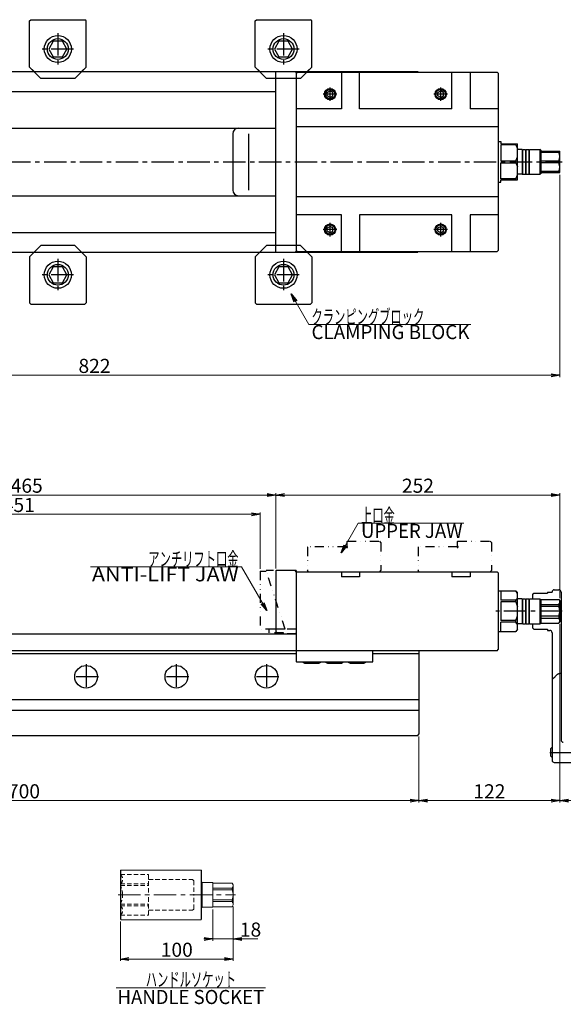
# Model space of a CAD drawing. Units: millimetres. Extents: x -658 to 667, y -455 to 418.
# Drawn here: x -257 to 224, y -455 to 418 of the extents above; entities that cross this region are included whole.
import ezdxf
from ezdxf.enums import TextEntityAlignment as Align

# ---------------------------------------------------------------- set-up
doc = ezdxf.new("R2010")
doc.units = ezdxf.units.MM
doc.header["$LTSCALE"] = 0.625
for name, pattern in [('CENTER', [50.8, 31.75, -6.35, 6.35, -6.35]), ('DASHED2', [9.525, 6.35, -3.175]), ('DIVIDE', [31.75, 12.7, -6.35, 0, -6.35, 0, -6.35])]:
    doc.linetypes.add(name, pattern=pattern)
for name, color, linetype in [('Layer0000', 7, 'Continuous'), ('Layer0001', 7, 'Continuous'), ('Layer0004', 7, 'Continuous'), ('Layer0014', 7, 'Continuous'), ('Layer0015', 7, 'Continuous')]:
    doc.layers.add(name, color=color, linetype=linetype)
doc.styles.add('dcStyle0', font='txt.shx', dxfattribs={"width": 0.8, "bigfont": 'bigfont'})
doc.dimstyles.new('DaDimRotatedStyle', dxfattribs={"dimtxt": 12.5, "dimasz": 7.499992, "dimexe": 1.6, "dimexo": 2.5, "dimgap": 2, "dimtad": 3, "dimdec": 3, "dimdsep": 46, "dimtxsty": 'dcStyle0', "dimblk1": 'OPEN30', "dimblk2": 'OPEN30', "dimsah": 1, "dimcen": 0.09, "dimclrd": 2, "dimclre": 2, "dimclrt": 2, "dimadec": 0, "dimazin": 2, "dimtfac": 1, "dimtdec": 4, "dimtmove": 0, "dimatfit": 0, "dimfxl": 0, "dimarcsym": 0})

# ---------------------------------------------------------------- blocks, each defined once
blk = doc.blocks.new('_OPEN30')
at = {"color": 0, "linetype": 'ByBlock', "lineweight": -2}
for p, q in [((-1, 0.267949), (0, 0)), ((0, 0), (-1, -0.267949)), ((0, 0), (-1, 0))]:
    blk.add_line(p, q, dxfattribs=at)
blk = doc.blocks.new('*D1')
at = {"layer": 'Layer0015', "color": 2, "linetype": 'Continuous', "lineweight": 13}
for p, q in [((221.35, 280.05), (221.35, 100.95)), ((-603.65, 211.05), (-603.65, 100.95)), ((-603.65, 102.55), (221.35, 102.55))]:
    blk.add_line(p, q, dxfattribs=at)
at = {"layer": 'Layer0015', "color": 2, "xscale": 7.646601831087536, "yscale": 5.031938088706951}
for p, rotation in [((-603.65, 102.55), 180), ((221.35, 102.55), 360)]:
    blk.add_blockref('_OPEN30', p, dxfattribs=dict(at, rotation=rotation))
at = {"layer": 'Layer0015', "color": 2, "insert": (-191.15, 104.55), "char_height": 12.5, "width": 53.125, "attachment_point": 8, "style": 'dcStyle0'}
blk.add_mtext('\\T1.00;822', dxfattribs=at)
blk = doc.blocks.new('*D12')
at = {"layer": 'Layer0015', "color": 2, "linetype": 'Continuous', "lineweight": 13}
for p, q in [((-498.65, -34.02), (-498.65, -1.99)), ((-498.65, -3.59), (-30.35, -3.59)), ((-30.35, -68.79), (-30.35, -1.99))]:
    blk.add_line(p, q, dxfattribs=at)
at = {"layer": 'Layer0015', "color": 2, "xscale": 7.646601831087536, "yscale": 5.031938088706951}
for p, rotation in [((-498.65, -3.59), 180), ((-30.35, -3.59), 360)]:
    blk.add_blockref('_OPEN30', p, dxfattribs=dict(at, rotation=rotation))
at = {"layer": 'Layer0015', "color": 2, "insert": (-264.5, -1.59), "char_height": 12.5, "width": 78.125, "attachment_point": 8, "style": 'dcStyle0'}
blk.add_mtext('\\T1.00;0～465', dxfattribs=at)
blk = doc.blocks.new('*D13')
at = {"layer": 'Layer0015', "color": 2, "linetype": 'Continuous', "lineweight": 13}
for p, q in [((-30.35, -68.79), (-30.35, -1.99)), ((-30.35, -3.59), (221.35, -3.59)), ((221.35, -95.09), (221.35, -1.99))]:
    blk.add_line(p, q, dxfattribs=at)
at = {"layer": 'Layer0015', "color": 2, "xscale": 7.646601831087536, "yscale": 5.031938088706951}
for p, rotation in [((-30.35, -3.59), 180), ((221.35, -3.59), 360)]:
    blk.add_blockref('_OPEN30', p, dxfattribs=dict(at, rotation=rotation))
at = {"layer": 'Layer0015', "color": 2, "insert": (95.5, -1.59), "char_height": 12.5, "width": 53.125, "attachment_point": 8, "style": 'dcStyle0'}
blk.add_mtext('\\T1.00;252', dxfattribs=at)
blk = doc.blocks.new('*D14')
at = {"layer": 'Layer0015', "color": 2, "linetype": 'Continuous', "lineweight": 13}
for p, q in [((-603.65, -217.59), (-603.65, -275.97)), ((96.35, -217.59), (96.35, -275.97)), ((-603.65, -274.37), (96.35, -274.37))]:
    blk.add_line(p, q, dxfattribs=at)
at = {"layer": 'Layer0015', "color": 2, "xscale": 7.646601831087536, "yscale": 5.031938088706951}
for p, rotation in [((-603.65, -274.37), 180), ((96.35, -274.37), 360)]:
    blk.add_blockref('_OPEN30', p, dxfattribs=dict(at, rotation=rotation))
at = {"layer": 'Layer0015', "color": 2, "insert": (-253.65, -272.37), "char_height": 12.5, "width": 53.125, "attachment_point": 8, "style": 'dcStyle0'}
blk.add_mtext('\\T1.00;700', dxfattribs=at)
blk = doc.blocks.new('*D15')
at = {"layer": 'Layer0015', "color": 2, "linetype": 'Continuous', "lineweight": 13}
for p, q in [((221.35, -118.09), (221.35, -275.97)), ((96.35, -217.59), (96.35, -275.97)), ((96.35, -274.37), (221.35, -274.37))]:
    blk.add_line(p, q, dxfattribs=at)
at = {"layer": 'Layer0015', "color": 2, "xscale": 7.646601831087536, "yscale": 5.031938088706951}
for p, rotation in [((96.35, -274.37), 180), ((221.35, -274.37), 360)]:
    blk.add_blockref('_OPEN30', p, dxfattribs=dict(at, rotation=rotation))
at = {"layer": 'Layer0015', "color": 2, "insert": (158.85, -272.37), "char_height": 12.5, "width": 53.125, "attachment_point": 8, "style": 'dcStyle0'}
blk.add_mtext('\\T1.00;122', dxfattribs=at)
blk = doc.blocks.new('*D16')
at = {"layer": 'Layer0015', "color": 2, "linetype": 'Continuous', "lineweight": 13}
for p, q in [((221.35, -118.09), (221.35, -275.97)), ((310.35, -244.59), (310.35, -275.97)), ((221.35, -274.37), (310.35, -274.37))]:
    blk.add_line(p, q, dxfattribs=at)
at = {"layer": 'Layer0015', "color": 2, "xscale": 7.646601831087536, "yscale": 5.031938088706951}
for p, rotation in [((221.35, -274.37), 180), ((310.35, -274.37), 360)]:
    blk.add_blockref('_OPEN30', p, dxfattribs=dict(at, rotation=rotation))
at = {"layer": 'Layer0015', "color": 2, "insert": (265.85, -272.37), "char_height": 12.5, "width": 40.625, "attachment_point": 8, "style": 'dcStyle0'}
blk.add_mtext('\\T1.00;89', dxfattribs=at)
blk = doc.blocks.new('*D24')
at = {"layer": 'Layer0015', "color": 2, "linetype": 'Continuous', "lineweight": 13}
for p, q in [((-68.24, -368.14), (-68.24, -416.35)), ((-168.24, -381.39), (-168.24, -416.35)), ((-168.24, -414.75), (-68.24, -414.75))]:
    blk.add_line(p, q, dxfattribs=at)
at = {"layer": 'Layer0015', "color": 2, "xscale": 7.646601831087536, "yscale": 5.031938088706951}
for p, rotation in [((-168.24, -414.75), 180), ((-68.24, -414.75), 360)]:
    blk.add_blockref('_OPEN30', p, dxfattribs=dict(at, rotation=rotation))
at = {"layer": 'Layer0015', "color": 2, "insert": (-118.24, -412.75), "char_height": 12.5, "width": 53.125, "attachment_point": 8, "style": 'dcStyle0'}
blk.add_mtext('\\T1.00;100', dxfattribs=at)
blk = doc.blocks.new('DA_IMAGEDIMGROUP_5')
at = {"layer": 'Layer0015', "color": 2, "linetype": 'Continuous', "lineweight": 13}
for p, q in [((-86.24, -370.89), (-86.24, -398.48)), ((-68.24, -368.14), (-68.24, -398.48)), ((-94.24, -396.88), (-86.24, -396.88)), ((-86.24, -396.88), (-68.24, -396.88)), ((-46.33, -396.88), (-68.24, -396.88))]:
    blk.add_line(p, q, dxfattribs=at)
at = {"layer": 'Layer0015', "color": 2, "xscale": 7.646601831087536, "yscale": 5.031938088706951}
for p, rotation in [((-86.24, -396.88), 360), ((-68.24, -396.88), 180)]:
    blk.add_blockref('_OPEN30', p, dxfattribs=dict(at, rotation=rotation))
at = {"layer": 'Layer0015', "color": 2, "insert": (-62.33, -394.88), "char_height": 12.5, "width": 40.625, "attachment_point": 7, "style": 'dcStyle0'}
blk.add_mtext('\\T1.00;18', dxfattribs=at)
blk = doc.blocks.new('*D26')
at = {"layer": 'Layer0015', "color": 2, "linetype": 'Continuous', "lineweight": 13}
for p, q in [((-498.65, -68.79), (-498.65, -19.04)), ((-498.65, -20.64), (-44.35, -20.64)), ((-44.35, -69.09), (-44.35, -19.04))]:
    blk.add_line(p, q, dxfattribs=at)
at = {"layer": 'Layer0015', "color": 2, "xscale": 7.646601831087536, "yscale": 5.031938088706951}
for p, rotation in [((-498.65, -20.64), 180), ((-44.35, -20.64), 360)]:
    blk.add_blockref('_OPEN30', p, dxfattribs=dict(at, rotation=rotation))
at = {"layer": 'Layer0015', "color": 2, "insert": (-271.5, -18.64), "char_height": 12.5, "width": 78.125, "attachment_point": 8, "style": 'dcStyle0'}
blk.add_mtext('\\T1.00;0～451', dxfattribs=at)
blk = doc.blocks.new('DC_GROUP_ACE160X_7')
at = {"layer": 'Layer0004', "color": 2, "linetype": 'Continuous', "lineweight": 18}
blk.add_line((-171.98, -440.31), (-39.48, -440.31), dxfattribs=at)
at = {"layer": 'Layer0004', "color": 2, "style": 'dcStyle0', "width": 0.666667}
blk.add_text('ハンドルソケット', height=12.5, dxfattribs=at).set_placement((-145.73, -439.06), (-65.73, -439.06), align=Align.FIT)
blk = doc.blocks.new('DC_GROUP_ACE160X_9')
at = {"layer": 'Layer0004', "color": 2, "style": 'dcStyle0', "width": 0.8}
blk.add_text('HANDLE SOCKET', height=12.5, dxfattribs=at).set_placement((-170.73, -454.61), (-40.73, -454.61), align=Align.FIT)
blk = doc.blocks.new('DC_GROUP_ACE160X_13')
at = {"layer": 'Layer0004', "color": 2, "style": 'dcStyle0', "width": 0.8}
blk.add_text('CLAMPING BLOCK', height=12.5, dxfattribs=at).set_placement((1.16, 134.53), (141.16, 134.53), align=Align.FIT)
blk = doc.blocks.new('DC_GROUP_ACE160X_14')
at = {"layer": 'Layer0004', "color": 2, "style": 'dcStyle0', "width": 0.8}
blk.add_text('UPPER JAW', height=12.5, dxfattribs=at).set_placement((45.04, -41.59), (135.04, -41.59), align=Align.FIT)
blk = doc.blocks.new('DC_GROUP_ACE160X_15')
at = {"layer": 'Layer0004', "color": 2, "style": 'dcStyle0', "width": 0.8}
blk.add_text('ANTI-LIFT JAW', height=12.5, dxfattribs=at).set_placement((-193.47, -80.09), (-63.47, -80.09), align=Align.FIT)
blk = doc.blocks.new('DC_GROUP_ACE160X_10')
at = {"layer": 'Layer0014', "color": 2, "linetype": 'Continuous', "lineweight": 18}
for p, q in [((-60.97, -67.09), (-194.72, -67.09)), ((-38.51, -106), (-60.97, -67.09))]:
    blk.add_line(p, q, dxfattribs=at)
at = {"layer": 'Layer0014', "color": 2, "xscale": 7.646601831087536, "yscale": 5.031938088706951, "rotation": 299.9999999999999}
blk.add_blockref('_OPEN30', (-38.51, -106), dxfattribs=at)
at = {"layer": 'Layer0014', "color": 2, "style": 'dcStyle0', "width": 0.666667}
blk.add_text('アンチリフト口金', height=12.5, dxfattribs=at).set_placement((-143.47, -66.59), (-63.47, -66.59), align=Align.FIT)
blk = doc.blocks.new('DC_GROUP_ACE160X_11')
at = {"layer": 'Layer0014', "color": 2, "linetype": 'Continuous', "lineweight": 18}
for p, q in [((27.33, -54.94), (42.54, -28.59)), ((42.54, -28.59), (136.29, -28.59))]:
    blk.add_line(p, q, dxfattribs=at)
at = {"layer": 'Layer0014', "color": 2, "xscale": 7.646601831087536, "yscale": 5.031938088706951, "rotation": 240}
blk.add_blockref('_OPEN30', (27.33, -54.94), dxfattribs=at)
at = {"layer": 'Layer0014', "color": 2, "style": 'dcStyle0', "width": 0.666667}
blk.add_text('上口金', height=12.5, dxfattribs=at).set_placement((45.04, -28.09), (75.04, -28.09), align=Align.FIT)
blk = doc.blocks.new('DC_GROUP_ACE160X_12')
at = {"layer": 'Layer0014', "color": 2, "linetype": 'Continuous', "lineweight": 18}
for p, q in [((-16.94, 174.54), (-1.34, 147.53)), ((-1.34, 147.53), (142.41, 147.53))]:
    blk.add_line(p, q, dxfattribs=at)
at = {"layer": 'Layer0014', "color": 2, "xscale": 7.646601831087536, "yscale": 5.031938088706951, "rotation": 120}
blk.add_blockref('_OPEN30', (-16.94, 174.54), dxfattribs=at)
at = {"layer": 'Layer0014', "color": 2, "style": 'dcStyle0', "width": 0.666667}
blk.add_text('クランピングブロック', height=12.5, dxfattribs=at).set_placement((1.16, 148.03), (101.16, 148.03), align=Align.FIT)

msp = doc.modelspace()

# ---------------------------------------------------------------- linework, layer by layer
at = {"layer": 'Layer0000', "color": 3, "linetype": 'Continuous', "lineweight": 25}
for p, q in [((-602.6517, 371.5502), (95.3483, 371.5502)), ((-30.1517, 371.5502), (-30.3517, 371.3502)), ((-30.3517, 211.7502), (-30.3517, 371.3502)), ((-13.3517, 371.5502), (-12.3517, 370.5502)), ((-12.3517, 370.0502), (-11.3517, 371.0502)), ((-12.3517, 370.5502), (-12.3517, 212.5502)), ((-11.3517, 371.0502), (165.6483, 371.0502)), ((27.6483, 371.0502), (27.6483, 338.5502)), ((43.6483, 338.5502), (43.6483, 371.0502)), ((95.8483, 371.0502), (95.3483, 371.5502)), ((125.6483, 338.5502), (125.6483, 371.0502)), ((141.6483, 371.0502), (141.6483, 338.5502)), ((165.6483, 371.0502), (166.6483, 370.0502)), ((166.6483, 370.0502), (166.6483, 213.0502)), ((-498.6517, 354.0502), (-30.3517, 354.0502)), ((15.1483, 352.9935), (17.6483, 354.4369)), ((15.1483, 350.1068), (15.1483, 352.9935)), ((17.6483, 348.6634), (15.1483, 350.1068)), ((20.1483, 352.9935), (17.6483, 354.4369)), ((17.6483, 348.6634), (20.1483, 350.1068)), ((20.1483, 350.1068), (20.1483, 352.9935)), ((113.1483, 352.9935), (115.6483, 354.4369)), ((113.1483, 350.1068), (113.1483, 352.9935)), ((115.6483, 348.6634), (113.1483, 350.1068)), ((118.1483, 352.9935), (115.6483, 354.4369)), ((115.6483, 348.6634), (118.1483, 350.1068)), ((118.1483, 350.1068), (118.1483, 352.9935)), ((27.6483, 338.5502), (-12.3517, 338.5502)), ((125.6483, 338.5502), (43.6483, 338.5502)), ((166.6483, 338.5502), (141.6483, 338.5502)), ((-498.6517, 321.5502), (-30.3517, 321.5502)), ((-68.6517, 316.5502), (-68.6517, 266.5502)), ((-54.7953, 316.5502), (-54.7953, 266.5502)), ((166.6483, 322.5502), (-12.3517, 322.5502)), ((166.6483, 309.5502), (168.8483, 309.5502)), ((168.8483, 309.5502), (168.8483, 307.5502)), ((168.8483, 307.5502), (183.8483, 307.5502)), ((182.3483, 306.6916), (168.8483, 306.6916)), ((168.8483, 306.6916), (168.8483, 292.4087)), ((182.3483, 306.6916), (183.8483, 303.0412)), ((183.8483, 275.5502), (183.8483, 307.5502)), ((187.8483, 302.5502), (183.8483, 302.5502)), ((187.8483, 302.5502), (187.8483, 280.5502)), ((187.8483, 302.3502), (188.3483, 302.3502)), ((188.3483, 280.5502), (188.3483, 302.5502)), ((188.3483, 302.5502), (190.8483, 302.5502)), ((190.8483, 302.5502), (190.8483, 280.5502)), ((190.8483, 302.3502), (191.3483, 302.3502)), ((191.3483, 280.5502), (191.3483, 302.5502)), ((191.3483, 302.5502), (193.8483, 302.5502)), ((193.8483, 302.5502), (193.8483, 280.5502)), ((193.8483, 302.3502), (194.3483, 302.3502)), ((194.3483, 280.5502), (194.3483, 302.5502)), ((194.3483, 302.5502), (203.4822, 302.5502)), ((203.4822, 302.5502), (203.4822, 280.5502)), ((204.3483, 302.0502), (203.4822, 302.5502)), ((204.3483, 302.0502), (204.3483, 281.0502)), ((204.3483, 301.0502), (221.3483, 301.0502)), ((204.3483, 300.1731), (220.3483, 300.1731)), ((220.3483, 300.1731), (220.3483, 301.0502)), ((221.3483, 282.0502), (221.3483, 301.0502)), ((168.8483, 292.4087), (182.3483, 292.4087)), ((168.8483, 276.4087), (168.8483, 290.6916)), ((168.8483, 290.6916), (182.3483, 290.6916)), ((182.3483, 292.4087), (183.8483, 296.0591)), ((182.3483, 290.6916), (183.8483, 287.0412)), ((204.3483, 292.4272), (220.3483, 292.4272)), ((220.3483, 290.6731), (204.3483, 290.6731)), ((220.3483, 290.6731), (220.3483, 292.4272)), ((182.3483, 276.4087), (183.8483, 280.0591)), ((187.8483, 280.5502), (183.8483, 280.5502)), ((187.8483, 280.7502), (188.3483, 280.7502)), ((188.3483, 280.5502), (190.8483, 280.5502)), ((190.8483, 280.7502), (191.3483, 280.7502)), ((191.3483, 280.5502), (193.8483, 280.5502)), ((193.8483, 280.7502), (194.3483, 280.7502)), ((194.3483, 280.5502), (203.4822, 280.5502)), ((203.4822, 280.5502), (204.3483, 281.0502)), ((220.3483, 282.9272), (204.3483, 282.9272)), ((204.3483, 282.0502), (221.3483, 282.0502)), ((220.3483, 282.0502), (220.3483, 282.9272)), ((166.6483, 273.5502), (168.8483, 273.5502)), ((182.3483, 276.4087), (168.8483, 276.4087)), ((168.8483, 273.5502), (168.8483, 275.5502)), ((168.8483, 275.5502), (183.8483, 275.5502)), ((-498.6517, 261.5502), (-30.3517, 261.5502)), ((166.6483, 260.5502), (-12.3517, 260.5502)), ((27.6483, 244.5502), (-12.3517, 244.5502)), ((27.6483, 212.0502), (27.6483, 244.5502)), ((125.6483, 244.5502), (43.6483, 244.5502)), ((43.6483, 244.5502), (43.6483, 212.0502)), ((125.6483, 212.0502), (125.6483, 244.5502)), ((141.6483, 244.5502), (141.6483, 212.0502)), ((166.6483, 244.5502), (141.6483, 244.5502)), ((-498.6517, 229.0502), (-30.3517, 229.0502)), ((15.1483, 232.9935), (17.6483, 234.4369)), ((15.1483, 230.1068), (15.1483, 232.9935)), ((17.6483, 228.6634), (15.1483, 230.1068)), ((20.1483, 232.9935), (17.6483, 234.4369)), ((17.6483, 228.6634), (20.1483, 230.1068)), ((20.1483, 230.1068), (20.1483, 232.9935)), ((113.1483, 232.9935), (115.6483, 234.4369)), ((113.1483, 230.1068), (113.1483, 232.9935)), ((115.6483, 228.6634), (113.1483, 230.1068)), ((118.1483, 232.9935), (115.6483, 234.4369)), ((115.6483, 228.6634), (118.1483, 230.1068)), ((118.1483, 230.1068), (118.1483, 232.9935)), ((-602.6517, 211.5502), (95.3483, 211.5502)), ((-30.1517, 211.5502), (-30.3517, 211.7502)), ((-13.3517, 211.5502), (-12.3517, 212.5502)), ((-12.3517, 213.0502), (-11.3517, 212.0502)), ((-11.3517, 212.0502), (165.6483, 212.0502)), ((95.8483, 212.0502), (95.3483, 211.5502)), ((165.6483, 212.0502), (166.6483, 213.0502)), ((-30.1517, -70.5907), (-30.3517, -70.7907)), ((-30.3517, -70.7907), (-30.3517, -124.5907)), ((-13.3517, -70.5907), (-30.1517, -70.5907)), ((-12.3517, -71.5907), (-13.3517, -70.5907)), ((-11.8517, -71.5907), (-12.3517, -72.0907)), ((-12.3517, -71.5907), (-12.3517, -141.5907)), ((-11.8517, -71.5907), (165.6483, -71.5907)), ((27.1483, -71.5907), (27.6483, -72.0907)), ((27.6483, -72.0907), (27.6483, -76.0907)), ((43.6483, -76.0907), (27.6483, -76.0907)), ((44.1483, -71.5907), (43.6483, -72.0907)), ((43.6483, -72.0907), (43.6483, -76.0907)), ((125.1483, -71.5907), (125.6483, -72.0907)), ((125.6483, -72.0907), (125.6483, -76.0907)), ((141.6483, -76.0907), (125.6483, -76.0907)), ((142.1483, -71.5907), (141.6483, -72.0907)), ((141.6483, -72.0907), (141.6483, -76.0907)), ((165.6483, -71.5907), (166.6483, -72.5907)), ((166.6483, -72.5907), (166.6483, -140.5907)), ((166.6483, -88.5907), (182.3483, -88.5907)), ((168.8483, -88.5907), (168.8483, -96.8574)), ((183.8483, -90.7187), (182.3483, -88.5907)), ((182.3483, -88.5907), (183.8483, -90.0907)), ((183.8483, -94.7499), (182.3483, -96.8574)), ((183.8483, -123.0907), (183.8483, -90.0907)), ((187.8483, -95.5907), (183.8483, -95.5907)), ((187.8483, -95.5907), (187.8483, -117.5907)), ((187.8483, -95.7907), (188.3483, -95.7907)), ((188.3483, -117.5907), (188.3483, -95.5907)), ((188.3483, -95.5907), (190.8483, -95.5907)), ((190.8483, -95.5907), (190.8483, -117.5907)), ((190.8483, -95.7907), (191.3483, -95.7907)), ((191.3483, -117.5907), (191.3483, -95.5907)), ((191.3483, -95.5907), (193.8483, -95.5907)), ((193.8483, -95.5907), (193.8483, -117.5907)), ((193.8483, -95.7907), (194.3483, -95.7907)), ((194.3483, -117.5907), (194.3483, -95.5907)), ((194.3483, -95.5907), (203.4822, -95.5907)), ((203.4822, -95.5907), (203.4822, -117.5907)), ((203.4822, -95.5907), (204.3483, -96.0907)), ((182.3483, -96.8574), (168.8483, -96.8574)), ((182.3483, -98.3445), (168.8483, -98.3445)), ((168.8483, -98.3445), (168.8483, -114.8369)), ((182.3483, -98.3445), (182.3483, -96.8574)), ((182.3483, -98.3445), (183.8483, -102.5596)), ((204.3483, -96.0907), (204.3483, -117.0907)), ((204.3483, -96.0907), (220.3483, -96.0907)), ((204.3483, -100.5995), (220.3483, -100.5995)), ((204.3483, -102.1186), (220.3483, -102.1186)), ((220.3483, -96.0907), (221.3483, -97.0907)), ((220.3483, -100.5995), (220.3483, -102.1186)), ((221.3483, -97.0907), (221.3483, -116.0907)), ((182.3483, -114.8369), (183.8483, -110.6218)), ((220.3483, -111.0629), (204.3483, -111.0629)), ((204.3483, -112.5819), (220.3483, -112.5819)), ((220.3483, -111.0629), (220.3483, -112.5819)), ((182.3483, -114.8369), (168.8483, -114.8369)), ((182.3483, -116.324), (168.8483, -116.324)), ((168.8483, -124.5907), (168.8483, -116.324)), ((182.3483, -116.324), (182.3483, -114.8369)), ((183.8483, -118.4316), (182.3483, -116.324)), ((187.8483, -117.5907), (183.8483, -117.5907)), ((187.8483, -117.3907), (188.3483, -117.3907)), ((188.3483, -117.5907), (190.8483, -117.5907)), ((190.8483, -117.3907), (191.3483, -117.3907)), ((191.3483, -117.5907), (193.8483, -117.5907)), ((193.8483, -117.3907), (194.3483, -117.3907)), ((194.3483, -117.5907), (203.4822, -117.5907)), ((203.4822, -117.5907), (204.3483, -117.0907)), ((204.3483, -117.0907), (220.3483, -117.0907)), ((220.3483, -117.0907), (221.3483, -116.0907)), ((-544.6517, -126.5907), (-12.3517, -126.5907)), ((-28.3517, -126.5907), (-30.3517, -124.5907)), ((-12.3517, -125.5907), (-13.3517, -126.5907)), ((166.6483, -124.5907), (182.3483, -124.5907)), ((183.8483, -122.4627), (182.3483, -124.5907)), ((183.8483, -123.0907), (182.3483, -124.5907)), ((-603.6517, -144.0907), (-12.3517, -144.0907)), ((165.6483, -141.5907), (-483.6517, -141.5907)), ((-12.3517, -142.0907), (-11.8517, -141.5907)), ((-12.3517, -142.0907), (-12.3517, -151.0907)), ((55.1483, -141.5907), (55.6483, -142.0907)), ((55.6483, -151.0907), (55.6483, -142.0907)), ((55.6483, -144.0907), (96.3483, -144.0907)), ((96.3483, -141.5907), (96.3483, -215.5907)), ((165.6483, -141.5907), (166.6483, -140.5907)), ((-12.3517, -151.0907), (-11.8517, -151.5907)), ((55.1483, -151.5907), (-11.8517, -151.5907)), ((-6.3517, -151.5907), (-4.6197, -152.5907)), ((-4.6197, -152.5907), (7.9162, -152.5907)), ((9.6483, -151.5907), (7.9162, -152.5907)), ((13.6483, -151.5907), (15.3803, -152.5907)), ((15.3803, -152.5907), (27.9162, -152.5907)), ((29.6483, -151.5907), (27.9162, -152.5907)), ((33.6483, -151.5907), (35.3803, -152.5907)), ((35.3803, -152.5907), (47.9162, -152.5907)), ((49.6483, -151.5907), (47.9162, -152.5907)), ((55.1483, -151.5907), (55.6483, -151.0907)), ((96.3483, -185.0907), (-603.6517, -185.0907)), ((96.3483, -194.5907), (-603.6517, -194.5907)), ((-414.6517, -216.5907), (95.3483, -216.5907)), ((95.3483, -216.5907), (96.3483, -215.5907))]:
    msp.add_line(p, q, dxfattribs=at)
at = {"layer": 'Layer0000', "color": 2, "linetype": 'CENTER', "lineweight": 25}
for p, q in [((23.6483, 351.5502), (11.6483, 351.5502)), ((17.6483, 345.5502), (17.6483, 357.5502)), ((121.6483, 351.5502), (109.6483, 351.5502)), ((115.6483, 345.5502), (115.6483, 357.5502)), ((-394.6517, 291.5502), (223.3483, 291.5502)), ((17.6483, 225.5502), (17.6483, 237.5502)), ((115.6483, 225.5502), (115.6483, 237.5502)), ((23.6483, 231.5502), (11.6483, 231.5502)), ((121.6483, 231.5502), (109.6483, 231.5502)), ((223.3483, -106.5907), (164.6483, -106.5907)), ((-198.6517, -153.5907), (-198.6517, -175.5907)), ((-118.6517, -153.5907), (-118.6517, -175.5907)), ((-38.6517, -153.5907), (-38.6517, -175.5907)), ((-187.6517, -164.5907), (-209.6517, -164.5907)), ((-107.6517, -164.5907), (-129.6517, -164.5907)), ((-27.6517, -164.5907), (-49.6517, -164.5907))]:
    msp.add_line(p, q, dxfattribs=at)
at = {"layer": 'Layer0000', "color": 56, "linetype": 'DIVIDE', "lineweight": 25}
for p, q in [((-2.1517, -49.5907), (-2.3517, -49.7907)), ((-2.3517, -49.7907), (-2.3517, -70.5907)), ((32.1483, -49.5907), (-2.1517, -49.5907)), ((32.8483, -44.5907), (32.6483, -44.7907)), ((32.6483, -49.0907), (32.6483, -44.7907)), ((32.8483, -44.5907), (61.6483, -44.5907)), ((62.6483, -45.5907), (61.6483, -44.5907)), ((62.6483, -45.5907), (62.6483, -70.5907)), ((95.8483, -49.5907), (95.6483, -49.7907)), ((95.6483, -49.7907), (95.6483, -70.5907)), ((130.1483, -49.5907), (95.8483, -49.5907)), ((130.8483, -44.5907), (130.6483, -44.7907)), ((130.6483, -49.0907), (130.6483, -44.7907)), ((130.8483, -44.5907), (159.6483, -44.5907)), ((160.6483, -45.5907), (159.6483, -44.5907)), ((160.6483, -45.5907), (160.6483, -70.5907)), ((-1.3517, -71.5907), (-2.3517, -70.5907)), ((61.6483, -71.5907), (62.6483, -70.5907)), ((96.6483, -71.5907), (95.6483, -70.5907)), ((159.6483, -71.5907), (160.6483, -70.5907))]:
    msp.add_line(p, q, dxfattribs=at)
at = {"layer": 'Layer0000', "color": 56, "linetype": 'Continuous', "lineweight": 25}
for p, q in [((197.3483, -91.5907), (198.3483, -90.5907)), ((197.3483, -95.5907), (197.3483, -91.5907)), ((198.3483, -90.5907), (210.3483, -90.5907)), ((210.3483, -89.5907), (214.3483, -89.5907)), ((210.3483, -89.5907), (210.3483, -90.5907)), ((216.3483, -87.5907), (220.3483, -87.5907)), ((222.3483, -89.5907), (222.3483, -220.5907)), ((197.3483, -121.5907), (197.3483, -117.5907)), ((197.3483, -121.5907), (198.3483, -122.5907)), ((198.3483, -122.5907), (210.3483, -122.5907)), ((210.3483, -122.5907), (210.3483, -123.5907)), ((210.3483, -123.5907), (212.3483, -123.5907)), ((214.3483, -125.5907), (214.3483, -238.5907)), ((214.3483, -227.0907), (213.3483, -228.0907)), ((213.3483, -235.0907), (213.3483, -228.0907)), ((214.3483, -236.0907), (213.3483, -235.0907)), ((214.3483, -227.3407), (214.0983, -227.3407)), ((214.3483, -235.8407), (214.0983, -235.8407)), ((216.3483, -240.5907), (231.3483, -240.5907))]:
    msp.add_line(p, q, dxfattribs=at)
at = {"layer": 'Layer0000', "color": 56, "linetype": 'CENTER', "lineweight": 25}
msp.add_line((212.3483, -231.5907), (311.3483, -231.5907), dxfattribs=at)
at = {"layer": 'Layer0000', "color": 3, "linetype": 'Continuous', "lineweight": 18}
for p, q in [((-167.7425, -335.8912), (-168.2425, -336.3912)), ((-168.2425, -336.3912), (-168.2425, -379.3912)), ((-167.7425, -335.8912), (-96.7425, -335.8912)), ((-167.7425, -379.8912), (-167.7425, -335.8912)), ((-96.7425, -335.8912), (-96.2425, -336.3912)), ((-96.7425, -379.8912), (-96.7425, -335.8912)), ((-96.2425, -379.3912), (-96.2425, -336.3912)), ((-95.7425, -346.8912), (-96.2425, -346.3912)), ((-95.7425, -368.8912), (-95.7425, -346.8912)), ((-95.7425, -346.8912), (-86.2425, -346.8912)), ((-86.2425, -346.8912), (-86.2425, -368.8912)), ((-86.2425, -347.3912), (-69.2425, -347.3912)), ((-69.2425, -347.3912), (-68.2425, -349.1232)), ((-69.2425, -351.9), (-86.2425, -351.9)), ((-69.2425, -353.419), (-86.2425, -353.419)), ((-69.2425, -351.9), (-69.2425, -353.419)), ((-68.2425, -349.1232), (-68.2425, -366.6591)), ((-69.2425, -362.3633), (-86.2425, -362.3633)), ((-69.2425, -363.8824), (-86.2425, -363.8824)), ((-69.2425, -363.8824), (-69.2425, -362.3633)), ((-95.7425, -368.8912), (-96.2425, -369.3912)), ((-95.7425, -368.8912), (-86.2425, -368.8912)), ((-86.2425, -368.3912), (-69.2425, -368.3912)), ((-69.2425, -368.3912), (-68.2425, -366.6591)), ((-168.2425, -379.3912), (-167.7425, -379.8912)), ((-167.7425, -379.8912), (-96.7425, -379.8912)), ((-96.2425, -379.3912), (-96.7425, -379.8912))]:
    msp.add_line(p, q, dxfattribs=at)
at = {"layer": 'Layer0000', "color": 30, "linetype": 'DASHED2', "lineweight": 18}
for p, q in [((-168.2425, -339.8912), (-143.2425, -339.8912)), ((-143.2425, -339.8912), (-143.2425, -357.8912)), ((-168.2425, -348.1579), (-143.2425, -348.1579)), ((-143.2425, -344.3912), (-104.2425, -344.3912)), ((-104.2425, -344.3912), (-103.2425, -345.3912)), ((-103.2425, -345.3912), (-103.2425, -357.8912)), ((-168.2425, -349.645), (-143.2425, -349.645)), ((-168.2425, -366.1374), (-143.2425, -366.1374)), ((-143.2425, -375.8912), (-143.2425, -357.8912)), ((-103.2425, -370.3912), (-103.2425, -357.8912)), ((-168.2425, -367.6245), (-143.2425, -367.6245)), ((-143.2425, -371.3912), (-104.2425, -371.3912)), ((-104.2425, -371.3912), (-103.2425, -370.3912)), ((-168.2425, -375.8912), (-143.2425, -375.8912))]:
    msp.add_line(p, q, dxfattribs=at)
at = {"layer": 'Layer0000', "color": 2, "linetype": 'CENTER', "lineweight": 18}
msp.add_line((-170.2425, -357.8912), (-66.2425, -357.8912), dxfattribs=at)
at = {"layer": 'Layer0000', "color": 3, "linetype": 'Continuous', "lineweight": 25}
for centre, radius in [((17.6483, 351.5502), 5), ((17.6483, 351.5502), 4.19), ((115.6483, 351.5502), 5), ((115.6483, 351.5502), 4.19), ((17.6483, 231.5502), 5), ((17.6483, 231.5502), 4.19), ((115.6483, 231.5502), 5), ((115.6483, 231.5502), 4.19), ((-198.6517, -164.5907), 10), ((-118.6517, -164.5907), 10), ((-38.6517, -164.5907), 10)]:
    msp.add_circle(centre, radius, dxfattribs=at)
for centre, radius, start, end in [((-63.6517, 316.5502), 5, 90, 180), ((213.3483, 296.3002), 8, 331.0449756, 28.9550244), ((213.3483, 286.8002), 8, 331.0449756, 28.9550244), ((-63.6517, 266.5502), 5, 180, 270), ((218.3071, -98.3451), 3.0412, 312.1583049, 42.1583049), ((210.8483, -106.5907), 10.5, 334.7912347, 25.2087653), ((218.3071, -114.8363), 3.0412, 317.8416951, 47.8416951)]:
    msp.add_arc(centre, radius, start, end, dxfattribs=at)
at = {"layer": 'Layer0000', "color": 56, "linetype": 'DIVIDE', "lineweight": 25}
for centre in [(32.6483, -49.5907), (130.6483, -49.5907)]:
    msp.add_arc(centre, 0.5, 180, 90, dxfattribs=at)
at = {"layer": 'Layer0000', "color": 56, "linetype": 'Continuous', "lineweight": 25}
for centre, radius, start, end in [((216.3483, -89.5907), 2, 90, 180), ((220.3483, -89.5907), 2, 0, 90), ((212.3483, -125.5907), 2, 0, 90), ((211.0362, -158.8449), 8.3607, 303.613331, 307.0868108), ((212.1697, -160.3449), 6.4806, 307.0898284, 311.5661351), ((212.6227, -160.8713), 5.7863, 311.6683281, 316.7074874), ((209.7205, -158.1454), 9.7679, 316.7429145, 319.7539661), ((192.2552, -143.3577), 32.6526, 319.7481049, 320.6522951), ((236.732, -179.8218), 24.861, 139.4732743, 140.6551304), ((224.4016, -169.2784), 8.6375, 136.1280685, 139.4847682), ((221.7861, -166.7624), 5.0083, 130.4519877, 136.1405232), ((221.0158, -165.878), 3.8356, 122.9317061, 130.2673934), ((221.3303, -166.3678), 4.4177, 116.5232225, 122.9018415), ((221.779, -167.2677), 5.4232, 111.256806, 116.5186209), ((222.3497, -168.7336), 6.9963, 107.1076363, 111.2601872), ((223.0922, -171.1424), 9.5169, 104.0036685, 107.1141485), ((224.1772, -175.4864), 13.9943, 101.8600582, 104.0101922), ((226.2707, -185.4451), 24.1708, 100.6052289, 101.864968), ((235.422, -234.3017), 73.8769, 100.1930876, 100.6078091), ((184.8674, -113.8521), 60.4192, 299.205109, 299.6908579), ((204.8934, -148.9735), 19.9896, 299.6896913, 301.1542422), ((209.1067, -155.9423), 11.8461, 301.1526275, 303.6138454), ((224.3483, -220.5907), 2, 180, 270), ((216.3483, -238.5907), 2, 180, 270)]:
    msp.add_arc(centre, radius, start, end, dxfattribs=at)
at = {"layer": 'Layer0000', "color": 30, "linetype": 'DASHED2', "lineweight": 18}
for centre, radius, start, end in [((-171.5136, -344.0245), 5.2711, 308.3581927, 51.6418073), ((-184.2425, -357.8912), 18, 0, 27.2660445), ((-184.2425, -357.8912), 18, 332.7339555, 0), ((-171.5136, -371.7578), 5.2711, 308.3581927, 51.6418073)]:
    msp.add_arc(centre, radius, start, end, dxfattribs=at)
at = {"layer": 'Layer0000', "color": 3, "linetype": 'Continuous', "lineweight": 18}
for centre, radius, start, end in [((-71.2837, -349.6456), 3.0412, 312.1583049, 12.1583049), ((-78.7425, -357.8912), 10.5, 334.7912347, 25.2087653), ((-71.2837, -366.1368), 3.0412, 347.8416951, 47.8416951)]:
    msp.add_arc(centre, radius, start, end, dxfattribs=at)
at = {"layer": 'Layer0001', "color": 56, "linetype": 'Continuous', "lineweight": 25}
for p, q in [((-248.6517, 416.5502), (-247.6517, 417.5502)), ((-248.6517, 375.5502), (-248.6517, 416.5502)), ((-247.6517, 417.5502), (-199.6517, 417.5502)), ((-198.6517, 416.5502), (-199.6517, 417.5502)), ((-198.6517, 375.5502), (-198.6517, 416.5502)), ((-48.6517, 416.5502), (-47.6517, 417.5502)), ((-48.6517, 375.5502), (-48.6517, 416.5502)), ((-47.6517, 417.5502), (0.3483, 417.5502)), ((1.3483, 416.5502), (0.3483, 417.5502)), ((1.3483, 375.5502), (1.3483, 416.5502)), ((-227.6932, 398.5502), (-231.7347, 391.5502)), ((-219.6103, 398.5502), (-227.6932, 398.5502)), ((-215.5688, 391.5502), (-219.6103, 398.5502)), ((-27.6932, 398.5502), (-31.7347, 391.5502)), ((-19.6103, 398.5502), (-27.6932, 398.5502)), ((-15.5688, 391.5502), (-19.6103, 398.5502)), ((-231.7347, 391.5502), (-227.6932, 384.5502)), ((-227.6932, 384.5502), (-219.6103, 384.5502)), ((-219.6103, 384.5502), (-215.5688, 391.5502)), ((-31.7347, 391.5502), (-27.6932, 384.5502)), ((-27.6932, 384.5502), (-19.6103, 384.5502)), ((-19.6103, 384.5502), (-15.5688, 391.5502)), ((-244.6517, 371.5502), (-248.6517, 375.5502)), ((-244.6517, 371.5502), (-248.6517, 375.5502)), ((-244.6517, 371.5502), (-248.6517, 375.5502)), ((-238.6517, 365.5502), (-248.6517, 375.5502)), ((-208.6517, 365.5502), (-198.6517, 375.5502)), ((-202.6517, 371.5502), (-198.6517, 375.5502)), ((-202.6517, 371.5502), (-198.6517, 375.5502)), ((-202.6517, 371.5502), (-198.6517, 375.5502)), ((-44.6517, 371.5502), (-48.6517, 375.5502)), ((-44.6517, 371.5502), (-48.6517, 375.5502)), ((-44.6517, 371.5502), (-48.6517, 375.5502)), ((-38.6517, 365.5502), (-48.6517, 375.5502)), ((-8.6517, 365.5502), (1.3483, 375.5502)), ((-2.6517, 371.5502), (1.3483, 375.5502)), ((-2.6517, 371.5502), (1.3483, 375.5502)), ((-2.6517, 371.5502), (1.3483, 375.5502)), ((-208.6517, 365.5502), (-238.6517, 365.5502)), ((-208.6517, 365.5502), (-238.6517, 365.5502)), ((-8.6517, 365.5502), (-38.6517, 365.5502)), ((-8.6517, 365.5502), (-38.6517, 365.5502)), ((-238.6517, 217.5502), (-248.6517, 207.5502)), ((-244.6517, 211.5502), (-248.6517, 207.5502)), ((-208.6517, 217.5502), (-238.6517, 217.5502)), ((-208.6517, 217.5502), (-238.6517, 217.5502)), ((-208.6517, 217.5502), (-198.6517, 207.5502)), ((-202.6517, 211.5502), (-198.6517, 207.5502)), ((-38.6517, 217.5502), (-48.6517, 207.5502)), ((-44.6517, 211.5502), (-48.6517, 207.5502)), ((-8.6517, 217.5502), (-38.6517, 217.5502)), ((-8.6517, 217.5502), (-38.6517, 217.5502)), ((-8.6517, 217.5502), (1.3483, 207.5502)), ((-2.6517, 211.5502), (1.3483, 207.5502)), ((-248.6517, 207.5502), (-248.6517, 166.5502)), ((-198.6517, 207.5502), (-198.6517, 166.5502)), ((-48.6517, 207.5502), (-48.6517, 166.5502)), ((1.3483, 207.5502), (1.3483, 166.5502)), ((-227.6932, 198.5502), (-231.7347, 191.5502)), ((-219.6103, 198.5502), (-227.6932, 198.5502)), ((-215.5688, 191.5502), (-219.6103, 198.5502)), ((-27.6932, 198.5502), (-31.7347, 191.5502)), ((-19.6103, 198.5502), (-27.6932, 198.5502)), ((-15.5688, 191.5502), (-19.6103, 198.5502)), ((-231.7347, 191.5502), (-227.6932, 184.5502)), ((-227.6932, 184.5502), (-219.6103, 184.5502)), ((-219.6103, 184.5502), (-215.5688, 191.5502)), ((-31.7347, 191.5502), (-27.6932, 184.5502)), ((-27.6932, 184.5502), (-19.6103, 184.5502)), ((-19.6103, 184.5502), (-15.5688, 191.5502)), ((-248.6517, 166.5502), (-247.6517, 165.5502)), ((-198.6517, 166.5502), (-199.6517, 165.5502)), ((-48.6517, 166.5502), (-47.6517, 165.5502)), ((1.3483, 166.5502), (0.3483, 165.5502)), ((-247.6517, 165.5502), (-199.6517, 165.5502)), ((-47.6517, 165.5502), (0.3483, 165.5502))]:
    msp.add_line(p, q, dxfattribs=at)
at = {"layer": 'Layer0001', "color": 56, "linetype": 'CENTER', "lineweight": 25}
for p, q in [((-223.6517, 405.5502), (-223.6517, 377.5502)), ((-23.6517, 405.5502), (-23.6517, 377.5502)), ((-209.6517, 391.5502), (-237.6517, 391.5502)), ((-9.6517, 391.5502), (-37.6517, 391.5502)), ((-223.6517, 205.5502), (-223.6517, 177.5502)), ((-23.6517, 205.5502), (-23.6517, 177.5502)), ((-209.6517, 191.5502), (-237.6517, 191.5502)), ((-9.6517, 191.5502), (-37.6517, 191.5502))]:
    msp.add_line(p, q, dxfattribs=at)
at = {"layer": 'Layer0001', "color": 56, "linetype": 'Continuous', "lineweight": 25}
for centre, radius in [((-223.6517, 391.5502), 12), ((-23.6517, 391.5502), 12), ((-223.6517, 391.5502), 9.2287), ((-23.6517, 391.5502), 9.2287), ((-223.6517, 191.5502), 12), ((-223.6517, 191.5502), 9.2287), ((-23.6517, 191.5502), 12), ((-23.6517, 191.5502), 9.2287)]:
    msp.add_circle(centre, radius, dxfattribs=at)
at = {"layer": 'Layer0014', "color": 4, "linetype": 'DIVIDE', "lineweight": 25}
for p, q in [((-44.3517, -71.0907), (-44.3517, -122.5907)), ((-44.3517, -71.0907), (-38.8848, -71.0907)), ((-22.1514, -122.5907), (-39.0472, -70.5907)), ((-12.3517, -70.5907), (-39.0472, -70.5907)), ((-12.3517, -70.5907), (-12.3517, -122.5907)), ((-31.5517, -122.5907), (-31.5517, -122.0907)), ((-31.5517, -122.0907), (-22.3139, -122.0907)), ((-31.5517, -122.5907), (-44.3517, -122.5907)), ((-36.5517, -122.5907), (-36.5517, -125.5907)), ((-23.5517, -125.5907), (-36.5517, -125.5907)), ((-22.1514, -122.5907), (-31.5517, -122.5907)), ((-23.5517, -126.5907), (-23.5517, -125.5907)), ((-12.5517, -126.5907), (-23.5517, -126.5907)), ((-12.3517, -122.5907), (-22.1514, -122.5907)), ((-12.5517, -122.5907), (-12.5517, -126.5907))]:
    msp.add_line(p, q, dxfattribs=at)

# ---------------------------------------------------------------- block references
at = {"layer": 'Layer0004', "linetype": 'Continuous'}
for name in ['DC_GROUP_ACE160X_13', 'DC_GROUP_ACE160X_14', 'DC_GROUP_ACE160X_15', 'DC_GROUP_ACE160X_7', 'DC_GROUP_ACE160X_9']:
    msp.add_blockref(name, (0, 0), dxfattribs=at)
at = {"layer": 'Layer0014', "linetype": 'Continuous'}
for name in ['DC_GROUP_ACE160X_12', 'DC_GROUP_ACE160X_11', 'DC_GROUP_ACE160X_10']:
    msp.add_blockref(name, (0, 0), dxfattribs=at)
at = {"layer": 'Layer0015', "linetype": 'Continuous'}
msp.add_blockref('DA_IMAGEDIMGROUP_5', (0, 0), dxfattribs=at)

# ---------------------------------------------------------------- dimensions: what is measured, and where the dimension line sits
at = {"layer": 'Layer0015', "linetype": 'Continuous', "lineweight": 13}
for base, p1, p2, text, override, picture, middle in [((221.3483, 102.5518), (-603.6517, 213.5502), (221.3483, 282.5502), '822', {"dimtxt": 12.5, "dimasz": 7.499992, "dimexe": 1.6, "dimexo": 2.5, "dimgap": 2, "dimtad": 3, "dimtih": 0, "dimtoh": 0, "dimdec": 3, "dimzin": 8, "dimtxsty": 'dcStyle0', "dimblk1": 'OPEN30', "dimblk2": 'OPEN30', "dimsah": 1, "dimclrd": 2, "dimclre": 2, "dimclrt": 2, "dimazin": 2, "dimtofl": 1, "dimatfit": 0, "dimtolj": 0, "dimtzin": 8}, '*D1', (-191.1517, 102.5518)), ((-30.3517, -3.5885), (-498.6517, -36.5151), (-30.3517, -71.2907), '0～465', {"dimtxt": 12.5, "dimasz": 7.499992, "dimexe": 1.6, "dimexo": 2.5, "dimgap": 2, "dimtad": 3, "dimtih": 0, "dimtoh": 0, "dimdec": 3, "dimzin": 8, "dimtxsty": 'dcStyle0', "dimblk1": 'OPEN30', "dimblk2": 'OPEN30', "dimsah": 1, "dimclrd": 2, "dimclre": 2, "dimclrt": 2, "dimazin": 2, "dimtofl": 1, "dimatfit": 0, "dimtolj": 0, "dimtzin": 8}, '*D12', (-264.5017, -3.5885)), ((221.3483, -3.5885), (-30.3517, -71.2907), (221.3483, -97.5907), '252', {"dimtxt": 12.5, "dimasz": 7.499992, "dimexe": 1.6, "dimexo": 2.5, "dimgap": 2, "dimtad": 3, "dimtih": 0, "dimtoh": 0, "dimdec": 3, "dimzin": 8, "dimtxsty": 'dcStyle0', "dimblk1": 'OPEN30', "dimblk2": 'OPEN30', "dimsah": 1, "dimclrd": 2, "dimclre": 2, "dimclrt": 2, "dimazin": 2, "dimtofl": 1, "dimatfit": 0, "dimtolj": 0, "dimtzin": 8}, '*D13', (95.4983, -3.5885)), ((-44.3517, -20.636), (-498.6517, -71.2907), (-44.3517, -71.5907), '0～451', {"dimtxt": 12.5, "dimasz": 7.499992, "dimexe": 1.6, "dimexo": 2.5, "dimgap": 2, "dimtad": 3, "dimtih": 0, "dimtoh": 0, "dimdec": 2, "dimzin": 8, "dimtxsty": 'dcStyle0', "dimblk1": 'OPEN30', "dimblk2": 'OPEN30', "dimsah": 1, "dimclrd": 2, "dimclre": 2, "dimclrt": 2, "dimazin": 2, "dimtofl": 1, "dimatfit": 0, "dimtolj": 0, "dimtzin": 8}, '*D26', (-271.5017, -20.636)), ((221.3483, -274.3665), (96.3483, -215.0907), (221.3483, -115.5907), '122', {"dimtxt": 12.5, "dimasz": 7.499992, "dimexe": 1.6, "dimexo": 2.5, "dimgap": 2, "dimtad": 3, "dimtih": 0, "dimtoh": 0, "dimdec": 3, "dimzin": 8, "dimtxsty": 'dcStyle0', "dimblk1": 'OPEN30', "dimblk2": 'OPEN30', "dimsah": 1, "dimclrd": 2, "dimclre": 2, "dimclrt": 2, "dimazin": 2, "dimtofl": 1, "dimatfit": 0, "dimtolj": 0, "dimtzin": 8}, '*D15', (158.8483, -274.3665))]:
    dim = msp.add_linear_dim(base=base, p1=p1, p2=p2, text=text, dimstyle='DaDimRotatedStyle', override=override, dxfattribs=at)
    dim.commit()
    dim.dimension.update_dxf_attribs({"geometry": picture, "text_midpoint": middle})
for base, p1, p2, override, picture, middle in [((310.3483, -274.3665), (221.3483, -115.5907), (310.3483, -242.0907), {"dimtxt": 12.5, "dimasz": 7.499992, "dimexe": 1.6, "dimexo": 2.5, "dimgap": 2, "dimtad": 3, "dimtih": 0, "dimtoh": 0, "dimdec": 3, "dimzin": 8, "dimtxsty": 'dcStyle0', "dimblk1": 'OPEN30', "dimblk2": 'OPEN30', "dimsah": 1, "dimclrd": 2, "dimclre": 2, "dimclrt": 2, "dimazin": 2, "dimtofl": 1, "dimatfit": 0, "dimtolj": 0, "dimtzin": 8}, '*D16', (265.8483, -274.3665)), ((96.3483, -274.3665), (-603.6517, -215.0907), (96.3483, -215.0907), {"dimtxt": 12.5, "dimasz": 7.499992, "dimexe": 1.6, "dimexo": 2.5, "dimgap": 2, "dimtad": 3, "dimtih": 0, "dimtoh": 0, "dimdec": 3, "dimzin": 8, "dimtxsty": 'dcStyle0', "dimblk1": 'OPEN30', "dimblk2": 'OPEN30', "dimsah": 1, "dimclrd": 2, "dimclre": 2, "dimclrt": 2, "dimazin": 2, "dimtofl": 1, "dimatfit": 0, "dimtolj": 0, "dimtzin": 8}, '*D14', (-253.6517, -274.3665)), ((-68.2425, -414.7455), (-168.2425, -378.8912), (-68.2425, -365.6368), {"dimtxt": 12.5, "dimasz": 7.499992, "dimexe": 1.6, "dimexo": 2.5, "dimgap": 2, "dimtad": 3, "dimtih": 0, "dimtoh": 0, "dimdec": 2, "dimzin": 8, "dimtxsty": 'dcStyle0', "dimblk1": 'OPEN30', "dimblk2": 'OPEN30', "dimsah": 1, "dimclrd": 2, "dimclre": 2, "dimclrt": 2, "dimazin": 2, "dimtofl": 1, "dimatfit": 0, "dimtolj": 0, "dimtzin": 8}, '*D24', (-118.2425, -414.7455))]:
    dim = msp.add_linear_dim(base=base, p1=p1, p2=p2, dimstyle='DaDimRotatedStyle', override=override, dxfattribs=at)
    dim.commit()
    dim.dimension.update_dxf_attribs({"geometry": picture, "text_midpoint": middle})

doc.saveas('drawing.dxf')
